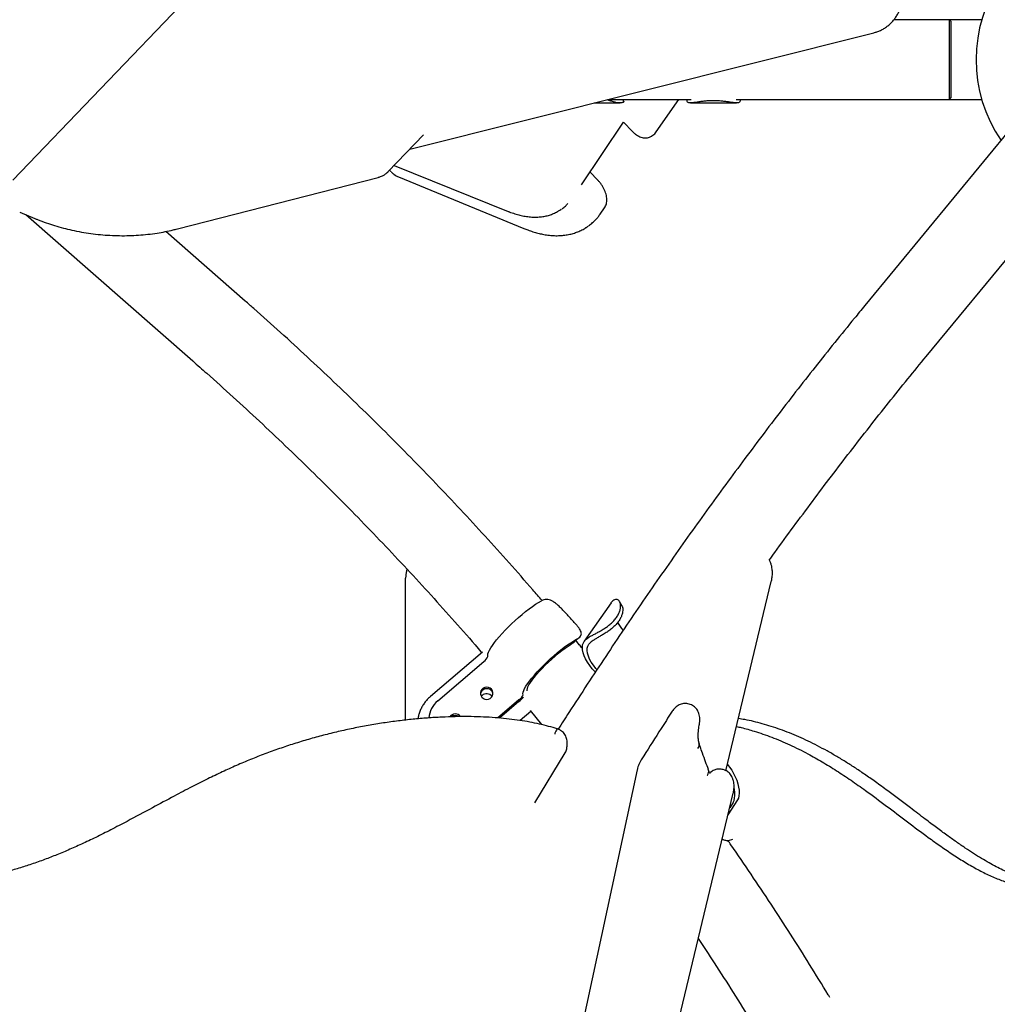
# Model space of a CAD drawing. Units: millimetres. Extents: x 32934 to 55184, y 5199 to 20498.
# Drawn here: x 52583 to 53283, y 18539 to 19243 of the extents above; entities that cross this region are included whole.
import ezdxf

# ---------------------------------------------------------------- set-up
doc = ezdxf.new("R2010")
doc.units = ezdxf.units.MM
doc.header["$PDSIZE"] = -1
doc.layers.add('размер', color=92, linetype='Continuous', lineweight=15)
doc.dimstyles.new('Размер М1.1', dxfattribs={"dimtxt": 300, "dimasz": 200, "dimexe": 1, "dimexo": 1, "dimgap": 50, "dimtad": 1, "dimdec": 0, "dimzin": 0, "dimtxsty": 'Standard', "dimcen": 2.5, "dimazin": 0, "dimtfac": 1, "dimtmove": 0, "dimatfit": 3, "dimfxl": 1, "dimtzin": 0, "dimarcsym": 0})

# ---------------------------------------------------------------- blocks, each defined once
blk = doc.blocks.new('*D15')
at = {"layer": 'Defpoints', "color": 0, "transparency": 16777216}
for p in [(52007.22, 17668.5), (51891.65, 16713.03), (54432.76, 16713.03)]:
    blk.add_point(p, dxfattribs=at)
at = {"layer": 'размер', "color": 0, "lineweight": -2, "transparency": 16777216}
for p, q in [((54432.76, 17668.5), (54432.76, 18767.99)), ((52008.22, 17668.5), (54433.76, 17668.5)), ((54432.76, 16913.03), (54432.76, 17468.5)), ((51892.65, 16713.03), (54433.76, 16713.03))]:
    blk.add_line(p, q, dxfattribs=at)
at = {"layer": 'размер', "color": 0, "transparency": 16777216}
for points in [[(54399.43, 17468.5), (54466.1, 17468.5), (54432.76, 17668.5)], [(54399.43, 16913.03), (54466.1, 16913.03), (54432.76, 16713.03)]]:
    blk.add_solid(points, dxfattribs=at)
at = {"layer": 'размер', "color": 0, "transparency": 16777216, "insert": (54232.76, 18342.99), "char_height": 300, "attachment_point": 5, "rotation": 90}
blk.add_mtext('990', dxfattribs=at)

msp = doc.modelspace()

# ---------------------------------------------------------------- linework, layer by layer
at = {"color": 7, "linetype": 'Continuous', "lineweight": 25}
for p, q in [((53003.65, 19571.62), (52578.47, 19127.9)), ((53248.53, 19242.78), (53208.81, 19242.78)), ((53249.53, 19241.78), (53248.53, 19242.78)), ((53271.63, 19242.78), (53248.53, 19242.78)), ((53248.53, 19185.78), (53248.53, 19242.78)), ((53249.53, 19241.78), (53249.53, 19186.78)), ((52862.51, 19150.3), (53194.36, 19233.42)), ((52996.43, 19183.28), (53012.89, 19183.28)), ((53003.78, 19185.69), (53005.11, 19185.09)), ((53004.15, 19185.78), (53063.76, 19185.78)), ((53015.66, 19184.03), (53015.17, 19185.78)), ((53038.82, 19162.48), (53054.87, 19185.78)), ((53060.83, 19185.09), (53060.83, 19185.78)), ((53063.36, 19183.28), (53096.29, 19183.28)), ((53095.9, 19185.78), (53248.53, 19185.78)), ((53098.83, 19185.78), (53098.83, 19185.09)), ((53248.53, 19185.78), (53249.53, 19186.78)), ((53248.53, 19185.78), (53271.63, 19185.78)), ((52985.21, 19124.67), (53015.28, 19169.55)), ((53015.26, 19169.54), (53021.71, 19162.85)), ((53294.19, 19167.05), (53187.96, 19038.26)), ((52847.07, 19134.19), (52872.34, 19160.55)), ((53035.62, 19159.61), (53036.38, 19160.1)), ((52848.05, 19135.21), (52849.04, 19134.18)), ((52851.22, 19138.53), (52932.91, 19105.7)), ((52997.1, 19127.91), (52991.36, 19133.86)), ((52696.24, 19093.17), (52839.84, 19129.99)), ((52854.48, 19130.3), (52944.1, 19093.48)), ((53231.94, 19001.99), (53338.16, 19130.78)), ((52583.44, 19105.24), (52594.21, 19100.65)), ((52932.91, 19105.7), (52933.09, 19105.63)), ((52969.84, 19106.57), (52970.6, 19107.07)), ((52970.59, 19107.1), (52970.81, 19107.24)), ((52998.6, 19103.6), (53001.76, 19108.19)), ((52587.81, 19103.37), (52707.22, 18998.7)), ((52998.6, 19103.6), (52998.43, 19103.36)), ((52744.8, 19041.56), (52688.02, 19091.33)), ((52988.54, 19094.13), (52989.3, 19094.62)), ((52989.66, 19094.89), (52990.02, 19095.12)), ((52859.53, 18741.86), (52859.53, 18843.47)), ((53088.62, 18705.69), (53121.09, 18840.87)), ((53006.46, 18825.76), (52987.29, 18798.31)), ((53014.19, 18823.77), (53012.56, 18826.65)), ((52980.51, 18798), (52983.95, 18801.18)), ((52914.47, 18790.38), (52877.27, 18758.72)), ((52882.45, 18755.62), (52915.45, 18783.7)), ((52914.16, 18759.49), (52913.59, 18758.92)), ((52940.6, 18756.25), (52925.5, 18743.39)), ((52940.6, 18755.18), (52926.64, 18743.3)), ((53063.06, 18753.05), (53062.23, 18753.32)), ((52949.11, 18748.11), (52941.41, 18741.55)), ((52948.52, 18748.84), (52956.79, 18738.62)), ((52974.98, 18722.66), (52974.98, 18726.16)), ((52951.92, 18682.61), (52973.73, 18718.48)), ((53025.16, 18706.17), (52818.51, 17747.28)), ((53025.16, 18706.17), (53025.16, 18706.17)), ((53087.41, 18706.21), (53086.58, 18706.48)), ((53088.82, 18705.64), (53088.66, 18705.87)), ((53089.7, 18710.18), (53091.27, 18708.2)), ((53040.45, 18467.26), (53093.87, 18689.71)), ((53096.85, 18684.73), (53090.11, 18674.05)), ((53093.79, 18683.02), (53091.33, 18679.13)), ((53090.47, 18655.86), (53093.46, 18656.59))]:
    msp.add_line(p, q, dxfattribs=at)
at = {"color": 7, "linetype": 'Continuous', "lineweight": 25, "flags": 128}
for points in [[(52918.42, 18787.42), (52918.28, 18788.19), (52918.4, 18789.2), (52918.8, 18790.43), (52919.47, 18791.87), (52920.4, 18793.5), (52921.58, 18795.3), (52922.99, 18797.25), (52924.63, 18799.33), (52926.46, 18801.51), (52928.47, 18803.77), (52930.64, 18806.07), (52932.93, 18808.41), (52935.33, 18810.73), (52937.8, 18813.03), (52940.31, 18815.26), (52942.84, 18817.41), (52945.35, 18819.45), (52947.82, 18821.35), (52950.21, 18823.09), (52952.5, 18824.66), (52954.66, 18826.03), (52956.66, 18827.18)], [(53006.46, 18825.76), (53006.66, 18826.03), (53007.78, 18827.18)], [(52943.58, 18759.98), (52943.43, 18760.75), (52943.56, 18761.76), (52943.96, 18762.99), (52944.62, 18764.42), (52945.55, 18766.05), (52946.73, 18767.85), (52948.15, 18769.8), (52949.78, 18771.88), (52951.62, 18774.06), (52953.63, 18776.32), (52955.79, 18778.63), (52958.09, 18780.96), (52960.49, 18783.29), (52962.95, 18785.58), (52965.47, 18787.82), (52968, 18789.96), (52970.51, 18792), (52972.97, 18793.9), (52975.37, 18795.65), (52977.66, 18797.21), (52979.81, 18798.58), (52981.82, 18799.74)], [(52946.52, 18762.73), (52946.43, 18763.38), (52946.59, 18764.38), (52947.04, 18765.61), (52947.76, 18767.05), (52948.76, 18768.69), (52950.02, 18770.49), (52951.51, 18772.44), (52953.22, 18774.51), (52955.12, 18776.66), (52957.19, 18778.87), (52959.39, 18781.1), (52961.69, 18783.32), (52964.07, 18785.51), (52966.49, 18787.62), (52968.9, 18789.64), (52971.29, 18791.52), (52973.61, 18793.25), (52975.83, 18794.79), (52977.92, 18796.13)], [(52995.23, 18776.23), (52995.14, 18776.32), (52993.05, 18778.63), (52991.2, 18780.96), (52989.59, 18783.29), (52988.26, 18785.58), (52987.22, 18787.82), (52986.48, 18789.96), (52986.05, 18792), (52985.94, 18793.9), (52986.14, 18795.65), (52986.66, 18797.21), (52987.49, 18798.58), (52988.61, 18799.74)], [(52996.39, 18777.96), (52995.6, 18778.87), (52993.83, 18781.1), (52992.33, 18783.32), (52991.12, 18785.51), (52990.22, 18787.62), (52989.65, 18789.64), (52989.4, 18791.52), (52989.49, 18793.25), (52989.9, 18794.79), (52990.65, 18796.13)], [(52920.89, 18763.9), (52919.91, 18764.7), (52918.74, 18765.2), (52917.47, 18765.37), (52916.21, 18765.18), (52915.05, 18764.66), (52914.09, 18763.84), (52913.41, 18762.79), (52913.06, 18761.61), (52913.07, 18760.37), (52913.44, 18759.19), (52914.14, 18758.16), (52915.12, 18757.36), (52916.29, 18756.86), (52917.56, 18756.69), (52918.83, 18756.88), (52919.99, 18757.4), (52920.95, 18758.22), (52921.63, 18759.27), (52921.98, 18760.45), (52921.96, 18761.69), (52921.59, 18762.87), (52920.89, 18763.9)], [(53091.27, 18708.2), (53092.78, 18705.99), (53094.15, 18703.65), (53095.34, 18701.23), (53096.35, 18698.78), (53097.14, 18696.34), (53097.71, 18693.97), (53098.03, 18691.72), (53098.1, 18689.63), (53097.93, 18687.74), (53097.51, 18686.1), (53096.85, 18684.73)], [(53093.79, 18683.02), (53094.45, 18684.39), (53094.87, 18686.04), (53095.04, 18687.93), (53094.97, 18690.02), (53094.65, 18692.27), (53094.49, 18693.04)]]:
    msp.add_lwpolyline(points, dxfattribs=at)
at = {"color": 7, "linetype": 'Continuous', "lineweight": 25}
for centre, radius, start, end in [((53370.08, 19214.28), 102.5, 7.99352, 214.34079), ((53031.84, 19167.26), 8.46, 302.36606, 325.55666), ((53041.48, 18829.26), 35.21, 210.05539, 221.3289), ((52911.23, 18790.12), 7.69, 303.28231, 339.42404), ((52917.53, 18759.8), 4.53, 41.99832, 171.19323), ((52917.46, 18755.59), 5.11, 39.54907, 130.28305), ((52917.77, 18759.95), 4.25, 7.41667, 42.72508), ((52936.38, 18762.68), 7.69, 303.28231, 339.42404), ((52894.1, 18741.79), 18.07, 130.10688, 174.80317), ((52915.87, 18784.29), 38.2, 310.34446, 317.27126), ((52895.03, 18741.65), 4.58, 35.77127, 146.12529), ((52895.03, 18740.54), 4.62, 55.93029, 126.68786)]:
    msp.add_arc(centre, radius, start, end, dxfattribs=at)
for points, knots in [([(53194.36, 19233.44), (53195.14, 19233.65), (53196.78, 19234.1), (53199.24, 19235.11), (53201.7, 19236.42), (53204.02, 19237.99), (53206.16, 19239.79), (53208.11, 19241.81), (53209.86, 19244.04), (53211.38, 19246.45), (53212.66, 19249.04), (53213.5, 19251.35), (53213.99, 19253.11), (53214.16, 19253.9), (53214.22, 19254.19)], [0, 0, 0, 0, 0.077497, 0.164465, 0.256146, 0.347721, 0.43807, 0.530983, 0.625114, 0.719857, 0.816661, 0.914898, 0.968938, 1, 1, 1, 1]), ([(52994.44, 19183.35), (52994.58, 19183.34), (52995.23, 19183.27), (52995.9, 19183.29), (52996.43, 19183.31)], [0, 0, 0, 0, 0.208643, 1, 1, 1, 1]), ([(53015.62, 19184.17), (53015.62, 19184.17), (53015.74, 19184.05), (53015.5, 19183.78), (53014.82, 19183.45), (53013.58, 19183.26), (53011.93, 19183.29), (53009.94, 19183.56), (53007.64, 19184.13), (53005.95, 19184.77), (53005.11, 19185.09)], [0, 0, 0, 0, 0.002207, 0.14953, 0.29454, 0.439503, 0.575857, 0.712243, 0.856063, 1, 1, 1, 1]), ([(53079.83, 19184.82), (53078.77, 19184.8), (53076.64, 19184.76), (53073.53, 19184.52), (53070.61, 19184.17), (53067.95, 19183.79), (53065.66, 19183.45), (53063.81, 19183.26), (53062.44, 19183.29), (53061.48, 19183.56), (53060.93, 19184.13), (53060.86, 19184.77), (53060.83, 19185.09)], [0, 0, 0, 0, 0.102287, 0.204573, 0.306927, 0.409259, 0.509984, 0.610676, 0.705388, 0.800123, 0.90002, 1, 1, 1, 1]), ([(53098.83, 19185.09), (53098.8, 19184.77), (53098.73, 19184.12), (53098.15, 19183.54), (53097.12, 19183.27), (53095.65, 19183.27), (53093.8, 19183.48), (53091.66, 19183.8), (53089.21, 19184.15), (53086.39, 19184.49), (53083.24, 19184.76), (53080.97, 19184.8), (53079.83, 19184.82)], [0, 0, 0, 0, 0.101296, 0.202507, 0.304321, 0.40611, 0.499364, 0.592643, 0.687271, 0.781916, 0.890957, 1, 1, 1, 1]), ([(53021.72, 19162.85), (53022.14, 19162.43), (53023.04, 19161.52), (53024.55, 19160.36), (53026.15, 19159.4), (53027.78, 19158.71), (53029.39, 19158.32), (53030.99, 19158.2), (53032.55, 19158.34), (53034.09, 19158.79), (53035.13, 19159.24), (53035.59, 19159.6), (53035.62, 19159.62)], [0, 0, 0, 0, 0.111081, 0.239588, 0.365661, 0.479104, 0.586977, 0.689721, 0.788865, 0.887521, 0.993063, 1, 1, 1, 1]), ([(52839.84, 19129.99), (52839.92, 19130.01), (52840.7, 19130.21), (52842.1, 19130.69), (52843.97, 19131.61), (52845.56, 19132.73), (52846.58, 19133.66), (52847.02, 19134.12), (52847.07, 19134.17)], [0, 0, 0, 0, 0.029776, 0.285336, 0.515266, 0.763236, 0.975354, 1, 1, 1, 1]), ([(52849.06, 19134.16), (52849.28, 19133.93), (52849.95, 19133.23), (52851.18, 19132.18), (52852.68, 19131.14), (52853.95, 19130.51), (52854.42, 19130.32), (52854.45, 19130.31)], [0, 0, 0, 0, 0.141516, 0.420175, 0.697577, 0.982555, 1, 1, 1, 1]), ([(53001.77, 19108.2), (53002.06, 19108.67), (53002.62, 19109.59), (53003.14, 19111.11), (53003.44, 19112.69), (53003.5, 19114.36), (53003.33, 19116.14), (53002.91, 19118.03), (53002.25, 19119.98), (53001.37, 19121.92), (53000.33, 19123.79), (52999.13, 19125.54), (52998.04, 19126.92), (52997.34, 19127.64), (52997.11, 19127.89)], [0, 0, 0, 0, 0.07824, 0.152173, 0.229679, 0.309885, 0.394099, 0.487505, 0.58291, 0.677354, 0.770718, 0.861913, 0.953682, 1, 1, 1, 1]), ([(52933.08, 19105.59), (52933.27, 19105.52), (52934.78, 19104.92), (52937.49, 19104.02), (52941.39, 19102.9), (52945.1, 19102.14), (52948.82, 19101.67), (52952.42, 19101.52), (52955.9, 19101.7), (52959.22, 19102.2), (52962.37, 19103), (52965.32, 19104.1), (52967.82, 19105.29), (52969.25, 19106.23), (52969.83, 19106.61)], [0, 0, 0, 0, 0.014872, 0.119805, 0.211762, 0.30965, 0.406244, 0.501405, 0.594447, 0.684931, 0.772742, 0.858659, 0.943455, 1, 1, 1, 1]), ([(52971.2, 19107.49), (52971.27, 19107.53), (52972.2, 19108.12), (52973.69, 19109.34), (52974.99, 19110.64), (52975.57, 19111.22)], [0, 0, 0, 0, 0.044885, 0.573203, 1, 1, 1, 1]), ([(52594.21, 19100.62), (52594.87, 19100.35), (52597.6, 19099.24), (52602.29, 19097.52), (52608.44, 19095.46), (52614.57, 19093.74), (52620.99, 19092.19), (52627.55, 19090.88), (52634.34, 19089.82), (52641.17, 19089.02), (52648.02, 19088.51), (52654.88, 19088.28), (52661.71, 19088.32), (52668.5, 19088.66), (52675.2, 19089.27), (52681.52, 19090.1), (52687.51, 19091.19), (52692.3, 19092.23), (52695.21, 19092.95), (52696.23, 19093.2)], [0, 0, 0, 0, 0.020825, 0.086284, 0.145734, 0.209546, 0.270589, 0.33661, 0.402537, 0.468359, 0.534061, 0.599632, 0.665171, 0.730041, 0.794511, 0.858444, 0.913161, 0.969653, 1, 1, 1, 1]), ([(52990.26, 19095.27), (52990.31, 19095.31), (52991.16, 19095.84), (52992.76, 19097.15), (52994.95, 19099.18), (52996.85, 19101.28), (52997.94, 19102.7), (52998.44, 19103.35)], [0, 0, 0, 0, 0.017349, 0.261872, 0.516875, 0.781529, 1, 1, 1, 1]), ([(52944.16, 19093.5), (52945.07, 19093.13), (52947.19, 19092.28), (52950.51, 19091.12), (52954.08, 19090.09), (52957.66, 19089.28), (52961.37, 19088.67), (52965.19, 19088.32), (52968.92, 19088.28), (52972.55, 19088.52), (52976.06, 19089.06), (52979.43, 19089.89), (52982.65, 19091.01), (52985.68, 19092.43), (52987.64, 19093.49), (52988.55, 19094.13), (52988.55, 19094.14)], [0, 0, 0, 0, 0.0561163, 0.1296839, 0.2005543, 0.2704169, 0.3522064, 0.4345515, 0.5166777, 0.5980693, 0.6799754, 0.7609667, 0.8410889, 0.9205041, 0.9994651, 1, 1, 1, 1]), ([(52957.07, 18827.35), (52954.89, 18829.9), (52947.14, 18838.96), (52933.56, 18854.33), (52916.34, 18873.47), (52898.87, 18892.39), (52881.17, 18911.11), (52863.23, 18929.63), (52845.07, 18947.94), (52826.67, 18966.04), (52808.05, 18983.93), (52789.21, 19001.6), (52770.15, 19019.05), (52755.3, 19032.33), (52746.81, 19039.79), (52744.8, 19041.56)], [0, 0, 0, 0, 0.033417, 0.118868, 0.204319, 0.289771, 0.375225, 0.460678, 0.546133, 0.631589, 0.717045, 0.802502, 0.88796, 0.973419, 1, 1, 1, 1]), ([(53187.96, 19038.26), (53185.49, 19035.25), (53178.31, 19026.53), (53166.47, 19011.91), (53152.46, 18994.35), (53138.51, 18976.57), (53124.62, 18958.57), (53110.79, 18940.36), (53097.03, 18921.95), (53083.33, 18903.33), (53069.7, 18884.51), (53056.14, 18865.49), (53042.65, 18846.27), (53029.23, 18826.85), (53015.89, 18807.25), (53002.63, 18787.45), (52989.45, 18767.47), (52978.14, 18750.1), (52971.26, 18739.32), (52968.72, 18735.33)], [0, 0, 0, 0, 0.03267, 0.094764, 0.156853, 0.218937, 0.281016, 0.34309, 0.405159, 0.467224, 0.529284, 0.591339, 0.65339, 0.715437, 0.77748, 0.839518, 0.901553, 0.963583, 1, 1, 1, 1]), ([(53119.66, 18856.27), (53120.99, 18858.12), (53126.76, 18866.15), (53137.04, 18880.17), (53150.51, 18898.33), (53164.04, 18916.27), (53177.63, 18934), (53191.27, 18951.51), (53204.96, 18968.8), (53218.52, 18985.65), (53227.53, 18996.62), (53231.94, 19001.99)], [0, 0, 0, 0, 0.0360272, 0.1571818, 0.2783272, 0.3994632, 0.5205895, 0.641706, 0.7628126, 0.883909, 1, 1, 1, 1]), ([(52707.22, 18998.7), (52710.56, 18995.76), (52720.28, 18987.21), (52736.22, 18972.87), (52754.97, 18955.61), (52773.49, 18938.13), (52791.79, 18920.43), (52809.87, 18902.53), (52827.72, 18884.41), (52845.34, 18866.09), (52862.72, 18847.57), (52879.87, 18828.84), (52896.76, 18809.9), (52908.14, 18796.95), (52913.83, 18790.27), (52914.04, 18790.02)], [0, 0, 0, 0, 0.04523, 0.131719, 0.218209, 0.3047, 0.391191, 0.477684, 0.564177, 0.650671, 0.737166, 0.823662, 0.910159, 0.996657, 1, 1, 1, 1]), ([(53121.09, 18840.87), (53121.19, 18841.32), (53121.47, 18842.58), (53121.78, 18844.7), (53121.92, 18847.2), (53121.79, 18849.63), (53121.42, 18851.92), (53120.8, 18853.97), (53120.16, 18855.51), (53119.65, 18856.31), (53119.5, 18856.54)], [0, 0, 0, 0, 0.081445, 0.229486, 0.381448, 0.539389, 0.683227, 0.819852, 0.94915, 1, 1, 1, 1]), ([(52860.61, 18849.74), (52860.54, 18849.57), (52860.17, 18848.62), (52859.79, 18846.82), (52859.55, 18844.88), (52859.54, 18843.76), (52859.53, 18843.47)], [0, 0, 0, 0, 0.087404, 0.474955, 0.861816, 1, 1, 1, 1]), ([(52976.86, 18815.31), (52976.14, 18816.09), (52974.72, 18817.64), (52972.53, 18819.99), (52970.36, 18822.24), (52968.21, 18824.27), (52966.1, 18825.98), (52964.09, 18827.24), (52962.16, 18827.99), (52960.29, 18828.26), (52958.45, 18828.02), (52957.26, 18827.46), (52956.66, 18827.18)], [0, 0, 0, 0, 0.102287, 0.204573, 0.306927, 0.409259, 0.509984, 0.610676, 0.705388, 0.800123, 0.90002, 1, 1, 1, 1]), ([(53010.4, 18815.31), (53010.9, 18816.09), (53011.89, 18817.64), (53012.82, 18819.99), (53013.31, 18822.24), (53013.35, 18824.27), (53012.97, 18825.98), (53012.26, 18827.24), (53011.3, 18827.99), (53010.19, 18828.26), (53008.98, 18828.02), (53008.18, 18827.46), (53007.78, 18827.18)], [0, 0, 0, 0, 0.102287, 0.204573, 0.306927, 0.409259, 0.509984, 0.610676, 0.705388, 0.800123, 0.90002, 1, 1, 1, 1]), ([(53014.15, 18823.75), (53014.24, 18823.61), (53014.55, 18823.14), (53014.83, 18821.92), (53014.9, 18820.21), (53014.61, 18818.21), (53013.9, 18816.04), (53012.95, 18814.13), (53012.19, 18812.99), (53011.93, 18812.6)], [0, 0, 0, 0, 0.06764, 0.230007, 0.393148, 0.556332, 0.732061, 0.907799, 1, 1, 1, 1]), ([(52981.82, 18799.74), (52982.38, 18800.07), (52983.5, 18800.73), (52984.63, 18801.8), (52985.24, 18802.98), (52985.27, 18804.26), (52984.79, 18805.65), (52983.9, 18807.15), (52982.65, 18808.81), (52981.03, 18810.71), (52979.09, 18812.88), (52977.6, 18814.5), (52976.86, 18815.31)], [0, 0, 0, 0, 0.101296, 0.202507, 0.304321, 0.40611, 0.499364, 0.592643, 0.687271, 0.781916, 0.890957, 1, 1, 1, 1]), ([(52988.61, 18799.74), (52989.05, 18800.07), (52989.93, 18800.73), (52991.76, 18801.8), (52993.97, 18802.98), (52996.4, 18804.26), (52998.92, 18805.65), (53001.41, 18807.15), (53003.85, 18808.81), (53006.26, 18810.71), (53008.54, 18812.88), (53009.78, 18814.5), (53010.4, 18815.31)], [0, 0, 0, 0, 0.101296, 0.202507, 0.304321, 0.40611, 0.499364, 0.592643, 0.687271, 0.781916, 0.890957, 1, 1, 1, 1]), ([(53011.93, 18812.6), (53011.36, 18811.84), (53010.2, 18810.32), (53008, 18808.18), (53005.55, 18806.2), (53002.93, 18804.39), (53000.27, 18802.75), (52997.77, 18801.31), (52995.55, 18800.01), (52993.67, 18798.84), (52992.17, 18797.73), (52991.21, 18796.85), (52990.79, 18796.31), (52990.65, 18796.13)], [0, 0, 0, 0, 0.10024, 0.200478, 0.300804, 0.401102, 0.499344, 0.597545, 0.68829, 0.779058, 0.86753, 0.956061, 1, 1, 1, 1]), ([(52980.49, 18798.02), (52980.4, 18797.93), (52979.95, 18797.47), (52979.05, 18796.85), (52978.2, 18796.31), (52977.92, 18796.13)], [0, 0, 0, 0, 0.146589, 0.71693, 1, 1, 1, 1]), ([(52985.96, 18793.08), (52985.23, 18793.98), (52983.69, 18795.87), (52982.12, 18797.74), (52981.29, 18798.72)], [0, 0, 0, 0, 0.471931, 1, 1, 1, 1]), ([(52877.27, 18758.72), (52876.83, 18758.33), (52875.67, 18757.3), (52873.97, 18755.44), (52872.25, 18753.13), (52870.81, 18750.64), (52869.65, 18748.02), (52868.8, 18745.38), (52868.49, 18743.61), (52868.34, 18742.76)], [0, 0, 0, 0, 0.0936277, 0.247628, 0.4015583, 0.5552986, 0.7088478, 0.8622156, 1, 1, 1, 1]), ([(53062.22, 18753.3), (53061.73, 18753.44), (53060.71, 18753.72), (53059.1, 18753.78), (53057.47, 18753.57), (53055.92, 18753.09), (53054.46, 18752.36), (53053.08, 18751.4), (53051.78, 18750.19), (53050.7, 18748.9), (53050.04, 18747.94), (53049.78, 18747.54), (53049.78, 18747.54)], [0, 0, 0, 0, 0.102824, 0.213091, 0.322806, 0.433473, 0.542879, 0.655426, 0.777357, 0.901445, 0.999345, 1, 1, 1, 1]), ([(53069.53, 18738.17), (53069.63, 18738.69), (53069.85, 18739.9), (53069.97, 18741.77), (53069.9, 18743.76), (53069.59, 18745.64), (53069.03, 18747.38), (53068.25, 18748.93), (53067.27, 18750.28), (53066.11, 18751.43), (53064.73, 18752.36), (53063.68, 18752.9), (53063.08, 18753.04), (53063.05, 18753.04)], [0, 0, 0, 0, 0.084663, 0.195113, 0.30504, 0.414899, 0.518505, 0.618035, 0.712343, 0.804625, 0.895358, 0.994925, 1, 1, 1, 1]), ([(53049.78, 18747.53), (53047.27, 18743.62), (53040.61, 18733.28), (53033.38, 18721.86), (53028.67, 18714.36), (53028.06, 18713.4)], [0, 0, 0, 0, 0.345644, 0.915715, 1, 1, 1, 1]), ([(52968.07, 18735.55), (52967.06, 18735.87), (52963.92, 18736.86), (52958.5, 18738.27), (52951.75, 18739.8), (52944.7, 18741.1), (52937.3, 18742.21), (52929.53, 18743.11), (52921.4, 18743.77), (52912.92, 18744.2), (52904.08, 18744.39), (52894.83, 18744.32), (52885.14, 18744), (52875.08, 18743.39), (52864.75, 18742.5), (52854.25, 18741.31), (52843.54, 18739.82), (52832.75, 18738.05), (52821.97, 18735.98), (52811.3, 18733.64), (52800.67, 18731.02), (52790.11, 18728.12), (52779.61, 18724.93), (52769.18, 18721.47), (52758.83, 18717.73), (52748.57, 18713.71), (52738.41, 18709.41), (52728.21, 18704.78), (52717.63, 18699.69), (52706.15, 18693.89), (52692.98, 18686.99), (52677.54, 18678.7), (52662.51, 18670.61), (52649, 18663.53), (52638.16, 18658.1), (52627.97, 18653.27), (52618.34, 18648.97), (52609.15, 18645.14), (52600.02, 18641.62), (52590.92, 18638.41), (52581.83, 18635.53), (52573.02, 18633.06), (52564.45, 18630.97), (52556.04, 18629.24), (52547.59, 18627.8), (52539, 18626.61), (52530.19, 18625.68), (52521.26, 18625.03), (52512.69, 18624.66), (52507.1, 18624.62), (52504.53, 18624.61)], [0, 0, 0, 0, 0.006524, 0.020276, 0.034421, 0.048997, 0.064165, 0.08018, 0.096768, 0.114006, 0.131965, 0.150732, 0.170455, 0.191159, 0.212243, 0.233764, 0.255784, 0.278358, 0.300674, 0.323011, 0.345406, 0.367865, 0.390389, 0.412981, 0.435643, 0.458376, 0.481182, 0.504029, 0.527907, 0.554219, 0.584153, 0.620604, 0.663536, 0.69062, 0.71567, 0.738913, 0.760618, 0.781079, 0.800509, 0.82102, 0.840548, 0.859231, 0.877213, 0.894625, 0.911835, 0.929628, 0.947657, 0.965899, 0.984324, 1, 1, 1, 1]), ([(53326.28, 18624.62), (53325.33, 18624.62), (53323, 18624.63), (53319.17, 18624.91), (53314.71, 18625.47), (53310.1, 18626.34), (53305.45, 18627.47), (53300.77, 18628.87), (53296.12, 18630.51), (53291.47, 18632.42), (53286.76, 18634.57), (53281.89, 18637.02), (53276.78, 18639.8), (53271.4, 18642.94), (53265.73, 18646.45), (53259.72, 18650.38), (53253.33, 18654.76), (53246.48, 18659.63), (53239.09, 18665.08), (53230.4, 18671.63), (53219.15, 18680.19), (53207.59, 18688.94), (53196.93, 18696.73), (53188.92, 18702.39), (53181.66, 18707.3), (53174.73, 18711.75), (53167.91, 18715.89), (53161.02, 18719.83), (53154.18, 18723.47), (53147.41, 18726.83), (53140.7, 18729.91), (53134.07, 18732.69), (53127.51, 18735.18), (53121.03, 18737.38), (53114.65, 18739.29), (53108.36, 18740.9), (53102.67, 18742.15), (53099.1, 18742.72), (53097.57, 18742.96)], [0, 0, 0, 0, 0.015266, 0.037588, 0.06119, 0.084483, 0.107435, 0.130026, 0.152233, 0.173642, 0.194795, 0.216612, 0.239196, 0.262674, 0.287193, 0.312926, 0.340095, 0.36899, 0.40002, 0.433565, 0.478095, 0.540731, 0.577305, 0.610205, 0.639865, 0.667135, 0.695973, 0.724618, 0.75319, 0.781688, 0.810111, 0.838459, 0.866731, 0.894928, 0.923048, 0.951021, 0.979045, 1, 1, 1, 1]), ([(52968.07, 18735.53), (52967.94, 18735.5), (52967.68, 18735.43), (52966.98, 18734.1), (52966.43, 18732.63), (52966.15, 18731.89)], [0, 0, 0, 0, 0.310303, 0.655152, 1, 1, 1, 1]), ([(52974.97, 18726.24), (52974.97, 18726.27), (52975.03, 18726.83), (52974.87, 18727.95), (52974.49, 18729.52), (52973.81, 18730.98), (52972.91, 18732.33), (52971.77, 18733.55), (52970.5, 18734.5), (52969.27, 18735.19), (52968.45, 18735.44), (52968.07, 18735.55)], [0, 0, 0, 0, 0.006363, 0.137559, 0.268386, 0.396392, 0.524619, 0.661567, 0.795522, 0.905271, 1, 1, 1, 1]), ([(53069.45, 18725.48), (53069.39, 18725.66), (53069.24, 18726.13), (53069.07, 18726.92), (53068.88, 18728.17), (53068.78, 18729.74), (53068.77, 18731.6), (53068.9, 18733.7), (53069.15, 18735.85), (53069.39, 18737.37), (53069.53, 18738.1), (53069.55, 18738.16)], [0, 0, 0, 0, 0.06277, 0.161877, 0.282237, 0.413493, 0.551649, 0.700122, 0.858409, 0.986895, 1, 1, 1, 1]), ([(53096.2, 18737.23), (53097.34, 18737), (53101.49, 18736.13), (53109.87, 18733.72), (53121.38, 18729.8), (53134.21, 18724.36), (53146.27, 18718.38), (53157.48, 18712.07), (53167.78, 18705.73), (53178.12, 18698.87), (53190.04, 18690.47), (53203.52, 18680.45), (53218.5, 18669.05), (53231.44, 18659.35), (53242.35, 18651.53), (53251.25, 18645.49), (53260.08, 18639.9), (53268.82, 18634.9), (53277.42, 18630.57), (53285.87, 18627.05), (53294.14, 18624.33), (53302.2, 18622.41), (53310.03, 18621.21), (53315.04, 18621.06), (53317.53, 18620.99)], [0, 0, 0, 0, 0.016597, 0.060608, 0.11861, 0.17666, 0.234664, 0.279374, 0.324118, 0.368878, 0.41361, 0.478425, 0.543247, 0.60806, 0.647181, 0.686362, 0.72553, 0.764646, 0.803712, 0.842895, 0.882178, 0.921503, 0.960802, 1, 1, 1, 1]), ([(53068.59, 18721.57), (53068.6, 18721.58), (53068.87, 18721.94), (53069.39, 18722.89), (53069.75, 18724.25), (53069.46, 18725.12), (53069.35, 18725.46)], [0, 0, 0, 0, 0.01532, 0.289198, 0.728192, 1, 1, 1, 1]), ([(53076.1, 18706.46), (53075.44, 18708.3), (53074.01, 18712.27), (53071.98, 18717.64), (53070.44, 18722.05), (53069.72, 18724.57), (53069.47, 18725.43)], [0, 0, 0, 0, 0.28609, 0.617915, 0.869492, 1, 1, 1, 1]), ([(52973.73, 18718.48), (52974.21, 18719.39), (52974.92, 18720.74), (52974.86, 18722.21), (52974.84, 18722.68)], [0, 0, 0, 0, 0.677758, 1, 1, 1, 1]), ([(53028.05, 18713.37), (53027.94, 18713.2), (53027.5, 18712.49), (53026.77, 18711.12), (53026.02, 18709.29), (53025.49, 18707.64), (53025.26, 18706.59), (53025.17, 18706.17)], [0, 0, 0, 0, 0.0841, 0.344315, 0.58982, 0.83657, 1, 1, 1, 1]), ([(53075.32, 18702.37), (53075.33, 18702.38), (53075.6, 18702.75), (53076.12, 18703.71), (53076.48, 18705.14), (53076.17, 18706.06), (53076.04, 18706.44)], [0, 0, 0, 0, 0.012639, 0.278612, 0.70118, 1, 1, 1, 1]), ([(53077.43, 18703.71), (53077.43, 18703.7), (53077.46, 18703.69), (53077.31, 18703.8), (53077.03, 18704.19), (53076.77, 18704.65), (53076.51, 18705.29), (53076.31, 18705.87), (53076.19, 18706.27), (53076.18, 18706.34)], [0, 0, 0, 0, 0.052674, 0.274622, 0.506497, 0.686031, 0.823564, 0.971605, 1, 1, 1, 1]), ([(53078.23, 18704.96), (53078.14, 18704.9), (53077.9, 18704.73), (53077.51, 18704.5), (53077.21, 18704.36), (53077, 18704.26)], [0, 0, 0, 0, 0.143128, 0.408753, 1, 1, 1, 1]), ([(53086.57, 18706.47), (53086.13, 18706.59), (53085.17, 18706.86), (53083.67, 18706.92), (53082.18, 18706.74), (53080.79, 18706.34), (53079.5, 18705.77), (53078.54, 18705.18), (53078.21, 18704.95), (53078.2, 18704.94)], [0, 0, 0, 0, 0.148969, 0.329301, 0.489628, 0.649752, 0.816852, 0.99241, 1, 1, 1, 1]), ([(53093.69, 18699.49), (53093.64, 18699.62), (53093.49, 18700.06), (53093.06, 18701.06), (53092.39, 18702.29), (53091.45, 18703.56), (53090.36, 18704.64), (53089.08, 18705.51), (53088.08, 18706.03), (53087.49, 18706.17), (53087.41, 18706.19)], [0, 0, 0, 0, 0.050652, 0.173555, 0.349442, 0.511374, 0.667319, 0.819863, 0.974871, 1, 1, 1, 1]), ([(53093.86, 18689.71), (53093.94, 18690.03), (53094.18, 18691.02), (53094.43, 18692.7), (53094.54, 18694.68), (53094.41, 18696.66), (53094.12, 18698.09), (53093.84, 18699.07), (53093.75, 18699.33), (53093.72, 18699.4)], [0, 0, 0, 0, 0.096146, 0.295423, 0.495932, 0.690612, 0.895105, 0.969427, 1, 1, 1, 1]), ([(53085.99, 18656.87), (53085.99, 18656.86), (53086.4, 18656.59), (53087.22, 18656.23), (53088.43, 18655.83), (53089.53, 18655.7), (53090.18, 18655.81), (53090.47, 18655.86)], [0, 0, 0, 0, 0.00409, 0.250151, 0.51006, 0.783249, 1, 1, 1, 1]), ([(53163.04, 18543.42), (53162.64, 18544.08), (53157.88, 18552.05), (53148.49, 18567.19), (53134.86, 18588.82), (53120.93, 18610.28), (53106.72, 18631.57), (53096.41, 18646.74), (53090.77, 18654.77), (53090.04, 18655.8)], [0, 0, 0, 0, 0.017267, 0.208138, 0.399011, 0.589886, 0.780762, 0.97164, 1, 1, 1, 1]), ([(53068.86, 18585.55), (53072.64, 18579.83), (53081.07, 18567.09), (53093.81, 18547.13), (53107.14, 18525.74), (53120.19, 18504.19), (53132.96, 18482.48), (53142.86, 18465.27), (53148.41, 18455.25), (53149.89, 18452.57)], [0, 0, 0, 0, 0.131989, 0.293755, 0.455523, 0.617292, 0.779063, 0.940836, 1, 1, 1, 1])]:
    msp.add_open_spline(points, degree=3, knots=knots, dxfattribs=at)

# ---------------------------------------------------------------- dimensions: what is measured, and where the dimension line sits
at = {"layer": 'размер'}
dim = msp.add_linear_dim(base=(54432.76, 16713.03), p1=(52007.22, 17668.5), p2=(51891.65, 16713.03), angle=90, text='990', dimstyle='Размер М1.1', dxfattribs=at)
dim.commit()
dim.dimension.update_dxf_attribs({"geometry": '*D15', "text_midpoint": (54432.76, 18342.99), "dimtype": 160})

doc.saveas('drawing.dxf')
